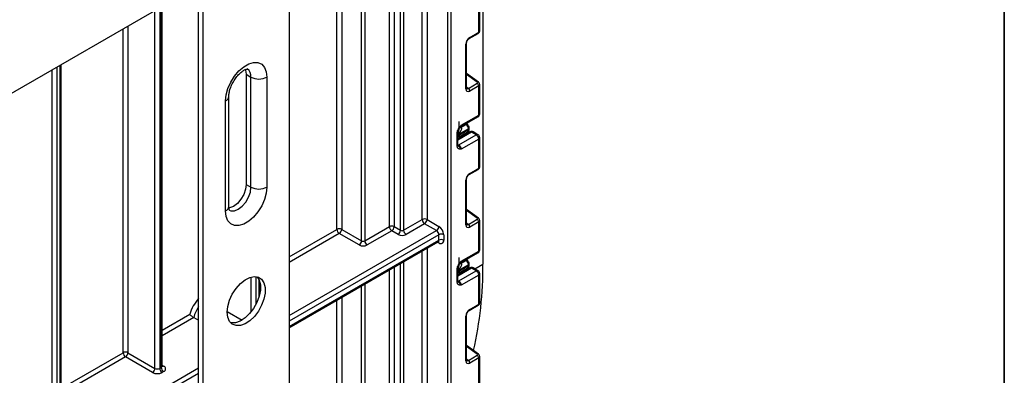
# Model space of a CAD drawing. Units: millimetres. Extents: x -1321 to 6636, y -324 to 3696.
# Drawn here: x 3712 to 4150, y 1794 to 1953 of the extents above; entities that cross this region are included whole.
import ezdxf

# ---------------------------------------------------------------- set-up
doc = ezdxf.new("R2010")
doc.units = ezdxf.units.MM
doc.header["$LTSCALE"] = 10
doc.layers.add('FORMAT', color=7, linetype='Continuous')

msp = doc.modelspace()

# ---------------------------------------------------------------- linework, layer by layer
at = {"color": 7, "linetype": 'Continuous', "lineweight": 25}
for p, q in [((3936.17173, 2051.39508), (3229.77205, 1643.59923)), ((3831.83509, 1991.16282), (3831.83509, 1730.26811)), ((3918.06979, 1981.82146), (3918.06979, 1843.82606)), ((3791.53, 1709.4497), (3791.53, 1967.89519)), ((3793.65132, 1708.22509), (3793.65132, 1969.11981)), ((3775.39072, 1798.48208), (3775.39072, 1958.57819)), ((3916.16061, 1947.03021), (3916.16061, 1960.06462)), ((3916.59995, 1947.62783), (3916.59995, 1960.67692)), ((3911.97786, 1944.2773), (3915.95346, 1946.57237)), ((3912.18501, 1944.73515), (3916.16061, 1947.03021)), ((3910.43042, 1921.89933), (3910.43042, 1941.69611)), ((3910.72331, 1922.30753), (3910.72331, 1942.10431)), ((3730.34802, 1767.81204), (3730.34802, 1932.57559)), ((3812.7432, 1928.32898), (3814.86453, 1927.10437)), ((3812.7432, 1928.32898), (3812.7432, 1879.33653)), ((3916.03731, 1924.85959), (3910.72331, 1928.68075)), ((3814.86453, 1878.11192), (3814.86453, 1927.10437)), ((3821.93559, 1927.10437), (3821.93559, 1878.11192)), ((3911.56408, 1922.05501), (3915.53967, 1924.35007)), ((3916.16061, 1923.18116), (3912.18501, 1920.8861)), ((3916.16061, 1910.14676), (3916.16061, 1923.18116)), ((3916.59995, 1910.75906), (3916.59995, 1923.80815)), ((3803.55082, 1867.49861), (3803.55082, 1916.49106)), ((3805.01528, 1869.53963), (3805.01528, 1918.53208)), ((3908.38243, 1905.65651), (3916.16061, 1910.14676)), ((3907.45199, 1903.95632), (3907.45199, 1907.28967)), ((3908.07171, 1904.96974), (3915.84989, 1909.45999)), ((3908.28524, 1904.61775), (3910.62178, 1905.96661)), ((3911.12132, 1906.01635), (3910.49756, 1906.37016)), ((3906.61466, 1896.43633), (3906.61466, 1902.22064)), ((3912.22869, 1902.66772), (3906.90756, 1899.59589)), ((3906.90756, 1896.84453), (3906.90756, 1902.62884)), ((3906.95113, 1900.97568), (3911.69169, 1903.71234)), ((3911.69169, 1904.12419), (3906.95408, 1901.38922)), ((3907.32177, 1896.8786), (3915.09995, 1901.36884)), ((3907.94012, 1900.87009), (3911.2774, 1902.79665)), ((3910.38141, 1901.60131), (3909.78366, 1901.93434)), ((3911.69169, 1903.71234), (3911.69169, 1904.12419)), ((3911.98458, 1904.12055), (3911.98458, 1904.5324)), ((3915.09995, 1901.36884), (3912.97863, 1902.59345)), ((3915.84989, 1901.4431), (3913.72856, 1902.66772)), ((3907.44905, 1900.01233), (3907.44905, 1899.90849)), ((3907.92932, 1900.86573), (3907.93657, 1900.87691)), ((3916.16061, 1899.53172), (3908.38243, 1895.04148)), ((3916.16061, 1886.49732), (3916.16061, 1899.53172)), ((3916.59995, 1887.09494), (3916.59995, 1900.14403)), ((3911.97786, 1883.74441), (3915.95346, 1886.03947)), ((3912.18501, 1884.20225), (3916.16061, 1886.49732)), ((3812.7432, 1879.33653), (3814.86453, 1878.11192)), ((3910.43042, 1861.36644), (3910.43042, 1881.16322)), ((3910.72331, 1861.77464), (3910.72331, 1881.57142)), ((3916.03731, 1864.3267), (3910.72331, 1868.14786)), ((3882.77102, 1858.90445), (3891.04417, 1863.68044)), ((3892.10483, 1861.84332), (3883.83168, 1857.06733)), ((3897.42228, 1858.77362), (3892.10483, 1861.84332)), ((3893.16549, 1863.68044), (3898.48294, 1860.61074)), ((3911.56408, 1861.52212), (3915.53967, 1863.81718)), ((3916.16061, 1862.64827), (3912.18501, 1860.35321)), ((3916.16061, 1849.61386), (3916.16061, 1862.64827)), ((3916.59995, 1850.22617), (3916.59995, 1863.27526)), ((3862.98618, 1852.36482), (3854.14734, 1857.46737)), ((3855.208, 1859.30449), (3864.04684, 1854.20194)), ((3865.46105, 1854.20194), (3876.42121, 1860.5291)), ((3877.48187, 1858.69198), (3866.52171, 1852.36482)), ((3880.29615, 1857.06733), (3877.48187, 1858.69198)), ((3878.54253, 1860.5291), (3881.35681, 1858.90445)), ((3831.83509, 1815.50451), (3898.17222, 1853.80012)), ((3898.48294, 1854.48689), (3898.48294, 1856.93651)), ((3900.60426, 1856.93651), (3900.60426, 1854.48689)), ((3908.07171, 1844.43685), (3915.84989, 1848.9271)), ((3908.38243, 1845.12362), (3916.16061, 1849.61386)), ((3907.45199, 1843.42342), (3907.45199, 1846.75678)), ((3908.28524, 1844.08486), (3910.62178, 1845.43371)), ((3911.12132, 1845.48346), (3910.49756, 1845.83726)), ((3906.61466, 1835.90344), (3906.61466, 1841.68775)), ((3912.22869, 1842.13482), (3906.90756, 1839.063)), ((3906.90756, 1836.31164), (3906.90756, 1842.09595)), ((3906.95113, 1840.44278), (3911.69169, 1843.17945)), ((3911.69169, 1843.5913), (3906.95408, 1840.85633)), ((3907.32177, 1836.34571), (3915.09995, 1840.83595)), ((3907.92932, 1840.33284), (3907.93657, 1840.34401)), ((3907.94012, 1840.33719), (3911.2774, 1842.26376)), ((3910.38141, 1841.06842), (3909.78366, 1841.40144)), ((3911.69169, 1843.17945), (3911.69169, 1843.5913)), ((3911.98458, 1843.58765), (3911.98458, 1843.9995)), ((3915.09995, 1840.83595), (3912.97863, 1842.06056)), ((3915.84989, 1840.91021), (3913.72856, 1842.13482)), ((3818.87779, 1831.08437), (3818.87779, 1835.61012)), ((3907.44905, 1839.47944), (3907.44905, 1839.3756)), ((3916.16061, 1838.99883), (3908.38243, 1834.50859)), ((3916.16061, 1825.96443), (3916.16061, 1838.99883)), ((3916.59995, 1826.56205), (3916.59995, 1839.61114)), ((3804.26129, 1822.73599), (3810.86218, 1818.92538)), ((3911.97786, 1823.21152), (3915.95346, 1825.50658)), ((3912.18501, 1823.66936), (3916.16061, 1825.96443)), ((3789.41922, 1820.10062), (3791.53, 1818.88209)), ((3910.43042, 1800.83355), (3910.43042, 1820.63032)), ((3910.72331, 1801.24175), (3910.72331, 1821.03853)), ((3916.03731, 1803.7938), (3910.72331, 1807.61497)), ((3771.06229, 1795.62446), (3759.04148, 1802.56393)), ((3760.10214, 1804.40104), (3772.12295, 1797.46157)), ((3911.56408, 1800.98922), (3915.53967, 1803.28429)), ((3916.16061, 1802.11538), (3912.18501, 1799.82031)), ((3916.16061, 1789.08097), (3916.16061, 1802.11538)), ((3916.59995, 1789.69328), (3916.59995, 1802.74237)), ((3774.24428, 1797.46157), (3774.95138, 1797.86978)), ((3776.01204, 1796.03266), (3775.30494, 1795.62446))]:
    msp.add_line(p, q, dxfattribs=at)
at = {"color": 8, "linetype": 'Continuous', "lineweight": 25}
for p, q in [((3903.78624, 2032.69934), (3903.78624, 1116.13002)), ((3902.37202, 1116.13002), (3902.37202, 2031.88293)), ((3891.04417, 1863.68044), (3891.04417, 2025.3435)), ((3893.16549, 2026.56811), (3893.16549, 1863.68044)), ((3881.35681, 1858.90445), (3881.35681, 2019.75111)), ((3882.77102, 2020.56751), (3882.77102, 1858.90445)), ((3876.42121, 1860.5291), (3876.42121, 2016.90184)), ((3878.54253, 2018.12645), (3878.54253, 1860.5291)), ((3864.04684, 1854.20194), (3864.04684, 2009.75827)), ((3865.46105, 2010.57468), (3865.46105, 1854.20194)), ((3853.08668, 1859.30449), (3853.08668, 2003.43111)), ((3855.208, 2004.65572), (3855.208, 1859.30449)), ((3774.95138, 1797.86978), (3774.95138, 1958.32456)), ((3772.12295, 1797.46157), (3772.12295, 1956.69174)), ((3774.24428, 1957.91636), (3774.24428, 1797.46157)), ((3760.10214, 1949.75227), (3760.10214, 1804.40104)), ((3757.98082, 1804.40104), (3757.98082, 1948.52766)), ((3729.90868, 1767.19973), (3729.90868, 1932.32196)), ((3726.37315, 1766.38333), (3726.37315, 1930.28094)), ((3728.49447, 1931.50555), (3728.49447, 1766.38333)), ((3915.53967, 1924.80841), (3910.72331, 1928.27173)), ((3910.72331, 1922.81214), (3911.56408, 1922.05501)), ((3910.62178, 1905.96661), (3910.20652, 1906.20214)), ((3912.97863, 1902.59345), (3906.90756, 1899.0887)), ((3906.95408, 1901.38922), (3906.95408, 1902.9819)), ((3907.92613, 1904.82497), (3908.16665, 1904.68855)), ((3909.94763, 1901.35089), (3909.34988, 1901.68392)), ((3906.90756, 1897.11772), (3907.32177, 1896.8786)), ((3906.95113, 1899.62105), (3906.95113, 1900.97568)), ((3907.65681, 1900.62179), (3908.17987, 1900.33038)), ((3915.53967, 1864.27551), (3910.72331, 1867.73884)), ((3910.72331, 1862.27925), (3911.56408, 1861.52212)), ((3831.83509, 1847.03621), (3853.08668, 1859.30449)), ((3831.83509, 1820.91095), (3897.42228, 1858.77362)), ((3854.14734, 1857.46737), (3831.83509, 1844.58678)), ((3898.48294, 1856.93651), (3831.83509, 1818.46152)), ((3831.83509, 1816.0119), (3898.48294, 1854.48689)), ((3898.48294, 1853.26187), (3897.86139, 1853.62068)), ((3891.04417, 1609.32797), (3891.04417, 1849.68519)), ((3893.16549, 1850.9098), (3893.16549, 1609.32797)), ((3882.77102, 1844.9092), (3882.77102, 1604.55199)), ((3907.92613, 1844.29208), (3908.16665, 1844.15566)), ((3910.62178, 1845.43371), (3910.20652, 1845.66925)), ((3876.42121, 1606.17664), (3876.42121, 1841.24353)), ((3878.54253, 1842.46814), (3878.54253, 1606.17664)), ((3881.35681, 1604.55199), (3881.35681, 1844.09279)), ((3912.97863, 1842.06056), (3906.90756, 1838.55581)), ((3906.95113, 1839.08816), (3906.95113, 1840.44278)), ((3906.95408, 1840.85633), (3906.95408, 1842.44901)), ((3907.65681, 1840.0889), (3908.17987, 1839.79749)), ((3909.94763, 1840.818), (3909.34988, 1841.15103)), ((3914.43437, 1841.72737), (3918.06979, 1843.82606)), ((3814.90292, 1822.59261), (3814.90292, 1838.07917)), ((3817.02424, 1838.28798), (3817.02424, 1825.84674)), ((3818.43845, 1829.28092), (3818.43845, 1836.90632)), ((3906.90756, 1836.58483), (3907.32177, 1836.34571)), ((3864.04684, 1599.84948), (3864.04684, 1834.09996)), ((3865.46105, 1834.91636), (3865.46105, 1599.84948)), ((3853.08668, 1604.95203), (3853.08668, 1827.77279)), ((3855.208, 1828.99741), (3855.208, 1604.95203)), ((3775.39072, 1814.45157), (3787.62061, 1821.51173)), ((3789.41922, 1820.10062), (3775.39072, 1812.00214)), ((3915.53967, 1803.74262), (3910.72331, 1807.20595)), ((3730.34802, 1788.44897), (3757.98082, 1804.40104)), ((3759.04148, 1802.56393), (3730.34802, 1785.99954)), ((3910.72331, 1801.74636), (3911.56408, 1800.98922)), ((3735.62423, 1765.3696), (3791.53, 1797.64332)), ((3775.39072, 1798.84057), (3776.01204, 1798.48189)), ((3791.53, 1795.19389), (3736.68489, 1763.53248))]:
    msp.add_line(p, q, dxfattribs=at)
at = {"color": 7, "linetype": 'Continuous', "lineweight": 25, "flags": 128}
for points in [[(3803.55082, 1916.49106), (3803.81793, 1919.1856), (3804.60375, 1922.03196), (3805.8626, 1924.86469), (3807.52133, 1927.51919), (3809.48354, 1929.84117), (3811.63518, 1931.6957), (3813.85122, 1932.97499), (3816.00287, 1933.6047), (3817.96508, 1933.54823), (3819.62381, 1932.80887), (3820.88266, 1931.42957), (3821.66848, 1929.49051), (3821.93559, 1927.10437)], [(3812.35977, 1930.47165), (3812.46634, 1930.18775), (3812.7432, 1928.32898)], [(3812.7432, 1879.33653), (3812.46634, 1877.1581), (3811.66284, 1874.87324), (3810.41137, 1872.70562), (3808.83441, 1870.86742), (3807.08635, 1869.53857), (3805.33829, 1868.84915), (3805.051, 1868.80107)], [(3821.93559, 1878.11192), (3821.66848, 1875.41737), (3820.88266, 1872.57102), (3819.62381, 1869.73828), (3817.96508, 1867.08379), (3816.00287, 1864.7618), (3813.85122, 1862.90728), (3811.63518, 1861.62798), (3809.48354, 1860.99827), (3807.52133, 1861.05474), (3805.8626, 1861.79411), (3804.60375, 1863.17341), (3803.81793, 1865.11247), (3803.55082, 1867.49861)], [(3804.25792, 1822.45815), (3804.5245, 1825.04883), (3805.3075, 1827.78452), (3806.5577, 1830.49332), (3808.19656, 1833.00502), (3810.12111, 1835.16182), (3812.21041, 1836.82818), (3814.33319, 1837.89941), (3816.35606, 1838.3082), (3818.15193, 1838.02886), (3819.60794, 1837.07894), (3820.63262, 1835.51813), (3821.16158, 1833.4445), (3821.16158, 1830.98835), (3820.63262, 1828.304), (3819.60794, 1825.56012), (3818.15193, 1822.92913), (3816.35606, 1820.57632), (3814.33319, 1818.64955), (3812.21041, 1817.26987), (3810.12111, 1816.52398), (3808.19656, 1816.45874), (3806.5577, 1817.07826), (3805.3075, 1818.3436), (3804.5245, 1820.17526), (3804.25792, 1822.45815)], [(3817.58759, 1838.19785), (3818.5113, 1836.74274), (3819.04026, 1834.66911), (3819.04026, 1832.21296), (3818.5113, 1829.52861), (3817.48662, 1826.78474), (3816.03061, 1824.15374), (3814.23474, 1821.80093), (3812.21187, 1819.87416), (3810.08909, 1818.49448), (3807.99979, 1817.74859), (3806.07524, 1817.68336), (3805.7775, 1817.73997)]]:
    msp.add_lwpolyline(points, dxfattribs=at)
at = {"color": 8, "linetype": 'Continuous', "lineweight": 25, "flags": 128}
for points in [[(3907.32177, 1896.8786), (3907.11485, 1896.78268), (3906.91894, 1896.73782)], [(3805.207, 1867.91847), (3805.88266, 1867.64203), (3807.45961, 1867.62454), (3809.20767, 1868.31396), (3810.95573, 1869.64281), (3812.53269, 1871.48101), (3813.78416, 1873.64863), (3814.58766, 1875.93349), (3814.86453, 1878.11192)], [(3907.32177, 1836.34571), (3907.11485, 1836.24978), (3906.91894, 1836.20493)]]:
    msp.add_lwpolyline(points, dxfattribs=at)
at = {"color": 8, "linetype": 'Continuous', "lineweight": 25}
for centre, radius, start, end in [((3915.67753, 1946.97299), 0.48645, 304.5567345, 6.7554459), ((3910.2387, 1942.14278), 0.48607, 293.2294405, 355.5477976), ((3911.70086, 1944.67816), 0.48749, 304.9941834, 6.7129484), ((3811.00539, 1927.5647), 3.88649, 353.1976321, 55.4711047), ((3915.82636, 1924.46594), 0.44662, 61.8288063, 129.9338242), ((3910.23852, 1922.3462), 0.48633, 293.2398721, 355.4399869), ((3802.51285, 1918.78178), 2.51491, 294.3760466, 354.2892721), ((3915.4256, 1910.06563), 0.73947, 305.0133329, 6.2988475), ((3915.84926, 1910.83392), 0.75441, 294.3746583, 354.3052007), ((3907.6728, 1905.56474), 0.71554, 302.9255856, 7.3682775), ((3910.91587, 1905.5529), 0.50758, 66.8425713, 125.4080589), ((3906.43172, 1902.66027), 0.47618, 292.5937627, 357.4084542), ((3907.64699, 1905.4472), 0.91957, 257.7575819, 304.4101962), ((3907.73763, 1905.57116), 1.09948, 266.0616746, 299.8720402), ((3910.71074, 1903.6046), 0.98685, 305.0442195, 6.2679609), ((3911.48412, 1904.58232), 0.50296, 294.3752558, 354.2983451), ((3911.48413, 1904.17045), 0.50294, 294.3746583, 354.3052007), ((3912.53925, 1901.98013), 0.75447, 54.3824225, 114.307119), ((3913.41801, 1901.98013), 0.75447, 65.692881, 125.6175775), ((3915.53933, 1900.75552), 0.75447, 65.692881, 125.6175775), ((3906.4071, 1896.89444), 0.50294, 294.3746583, 354.3052007), ((3915.84926, 1900.21889), 0.75441, 294.3746583, 354.3052007), ((3911.70086, 1884.14527), 0.48749, 304.9941834, 6.7129484), ((3915.67753, 1886.4401), 0.48645, 304.5567345, 6.7554459), ((3910.2387, 1881.60988), 0.48607, 293.2294405, 355.5477976), ((3802.513, 1869.78916), 2.5147, 294.3746583, 354.3052007), ((3910.23852, 1861.81331), 0.48633, 293.2398721, 355.4399869), ((3915.82636, 1863.93305), 0.44662, 61.8288063, 129.9338242), ((3897.74793, 1854.40575), 0.73947, 305.013333, 6.2988474), ((3897.66031, 1853.32271), 0.82488, 355.7708501, 39.5863288), ((3915.4256, 1849.53273), 0.73947, 305.0133328, 6.2988476), ((3915.84926, 1850.30103), 0.75441, 294.3746583, 354.3052007), ((3907.64699, 1844.91431), 0.91957, 257.7575819, 304.4101962), ((3907.6728, 1845.03185), 0.71554, 302.9255856, 7.3682775), ((3910.91587, 1845.02001), 0.50758, 66.8425713, 125.4080589), ((3906.43172, 1842.12738), 0.47618, 292.5937627, 357.4084542), ((3907.73763, 1845.03827), 1.09948, 266.0616746, 299.8720402), ((3910.71074, 1843.07171), 0.98685, 305.0442195, 6.2679609), ((3911.48412, 1844.04942), 0.50296, 294.3752558, 354.2983451), ((3911.48413, 1843.63756), 0.50294, 294.3746583, 354.3052007), ((3912.53925, 1841.44724), 0.75447, 54.3824225, 114.307119), ((3913.41801, 1841.44724), 0.75447, 65.692881, 125.6175775), ((3915.53933, 1840.22263), 0.75447, 65.692881, 125.6175775), ((3906.4071, 1836.36155), 0.50294, 294.3746583, 354.3052007), ((3915.84926, 1839.686), 0.75441, 294.3746583, 354.3052007), ((3806.16039, 1815.78032), 19.40548, 138.9320476, 162.8214602), ((3805.32874, 1816.21634), 16.37683, 147.4132356, 166.279742), ((3911.70086, 1823.61238), 0.48749, 304.9941834, 6.7129484), ((3915.67753, 1825.9072), 0.48645, 304.5567345, 6.7554459), ((3910.2387, 1821.07699), 0.48607, 293.2294405, 355.5477976), ((3910.23852, 1801.28042), 0.48633, 293.2398721, 355.4399869), ((3915.82636, 1803.40016), 0.44662, 61.8288063, 129.9338242), ((3774.64004, 1798.55694), 0.75441, 294.3746583, 354.3052007), ((3775.55036, 1799.15762), 0.81839, 259.2606477, 304.3419713)]:
    msp.add_arc(centre, radius, start, end, dxfattribs=at)
at = {"color": 7, "linetype": 'Continuous', "lineweight": 25}
for centre, radius, start, end in [((3818.40006, 1933.92792), 7.68511, 242.6096722, 297.3903278), ((3914.60381, 1923.10356), 1.55873, 2.8536947, 53.1012942), ((3910.62821, 1920.8085), 1.55873, 2.8536947, 53.1012942), ((3915.09995, 1910.75906), 1.5, 299.9973117, 0), ((3909.39191, 1904.02054), 2.30211, 2.580549, 57.7081432), ((3912.97863, 1901.36864), 1.5, 60.0026883, 119.9973117), ((3913.85778, 1899.42693), 2.30521, 2.6054785, 57.3945217), ((3915.09995, 1900.14403), 1.5, 0, 60.0026883), ((3906.07961, 1894.93669), 2.30521, 2.6054785, 57.3945217), ((3908.44816, 1900.0119), 0.99911, 121.2852697, 179.9924036), ((3908.44806, 1900.01218), 0.99901, 121.3480561, 179.9916249), ((3818.40006, 1884.93547), 7.68511, 242.6096722, 297.3903278), ((3892.10483, 1861.63337), 2.30553, 62.6096722, 117.3903278), ((3893.347, 1863.78523), 2.30521, 182.6054785, 237.3945217), ((3890.86267, 1863.78523), 2.30521, 302.6054783, 357.3945215), ((3914.60381, 1862.57067), 1.55873, 2.8536947, 53.1012942), ((3854.14734, 1857.25742), 2.30553, 62.6096722, 117.3903278), ((3855.38951, 1859.40928), 2.30521, 182.6054785, 237.3945217), ((3852.90518, 1859.40928), 2.30521, 302.6054783, 357.3945215), ((3877.48187, 1858.48203), 2.30553, 62.6096722, 117.3903278), ((3878.72403, 1860.63389), 2.30521, 182.6054785, 237.3945217), ((3876.2397, 1860.63389), 2.30521, 302.6054783, 357.3945215), ((3879.05399, 1859.00924), 2.30521, 302.6054783, 357.3945215), ((3882.06392, 1860.26916), 1.53702, 242.6096722, 297.3903278), ((3885.07385, 1859.00924), 2.30521, 182.6054785, 237.3945217), ((3896.18011, 1860.71553), 2.30521, 302.6054783, 357.3945215), ((3896.18011, 1856.83172), 2.30521, 2.6054785, 57.3945217), ((3895.99861, 1856.72692), 4.61041, 2.6054785, 57.3945217), ((3910.62821, 1860.2756), 1.55873, 2.8536947, 53.1012942), ((3861.74401, 1854.30673), 2.30521, 302.6054783, 357.3945215), ((3864.75394, 1855.56665), 1.53702, 242.6096722, 297.3903278), ((3867.76387, 1854.30673), 2.30521, 182.6054785, 237.3945217), ((3882.06392, 1860.47911), 3.84255, 242.6096722, 297.3903278), ((3899.5436, 1854.88944), 2.30553, 62.6096722, 117.3903278), ((3899.5436, 1852.43982), 2.30553, 62.6096722, 117.3903278), ((3899.31103, 1854.2771), 1.31013, 230.7967148, 9.214037), ((3864.75394, 1855.7766), 3.84255, 242.6096722, 297.3903278), ((3915.09995, 1850.22617), 1.5, 299.9973117, 0), ((3909.39191, 1843.48765), 2.30211, 2.580549, 57.7081432), ((3908.44816, 1839.47901), 0.99911, 121.2852697, 179.9924036), ((3908.44806, 1839.47929), 0.99901, 121.3480561, 179.9916249), ((3912.97863, 1840.83575), 1.5, 60.0026883, 119.9973117), ((3751.04645, 1842.56939), 167.02807, 347.1241352, 0.4310813), ((3913.85778, 1838.89404), 2.30521, 2.6054785, 57.3945217), ((3915.09995, 1839.61114), 1.5, 0, 60.0026883), ((3906.07961, 1834.4038), 2.30521, 2.6054785, 57.3945217), ((3759.04148, 1802.35398), 2.30553, 62.6096722, 117.3903278), ((3760.28364, 1804.50583), 2.30521, 182.6054785, 237.3945217), ((3757.79932, 1804.50583), 2.30521, 302.6054783, 357.3945215), ((3910.62821, 1799.74271), 1.55873, 2.8536947, 53.1012942), ((3914.60381, 1802.03777), 1.55873, 2.8536947, 53.1012942), ((3769.82013, 1797.56637), 2.30521, 302.6054783, 357.3945215), ((3773.18362, 1799.50864), 2.30553, 242.6096722, 297.3903278), ((3776.5471, 1797.56637), 2.30521, 182.6054785, 237.3945217), ((3777.25421, 1797.97457), 2.30521, 182.6054785, 237.3945217), ((3775.54726, 1797.25727), 1.30985, 290.7834208, 69.2165792), ((3773.18362, 1799.71859), 4.61107, 242.6096722, 297.3903278)]:
    msp.add_arc(centre, radius, start, end, dxfattribs=at)
at = {"color": 8, "linetype": 'Continuous', "lineweight": 25}
for centre, major_axis, ratio, start_param, end_param in [((3915.09995, 1947.59239), (1.49973, 0.05109), 0.553211201, 5.478944303, 6.264342466), ((3915.09995, 1923.8436), (1.49963, -0.05544), 0.600394371, 5.519979633, 6.299875932), ((3911.50435, 1923.36625), (0.59973, 1.44142), 0.551521997, 2.931064303, 3.847912987), ((3915.09995, 1887.0595), (1.49973, 0.05109), 0.553211201, 5.478944303, 6.264342466), ((3915.09995, 1863.3107), (1.49963, -0.05544), 0.600394371, 5.519979633, 6.299875932), ((3911.50435, 1862.83336), (0.59973, 1.44142), 0.551521997, 2.931064303, 3.847912987), ((3915.09995, 1826.5266), (1.49973, 0.05109), 0.553211201, 5.478944303, 6.264342466), ((3911.50435, 1802.30047), (0.59973, 1.44142), 0.551521997, 2.931064303, 3.847912987), ((3915.09995, 1802.77781), (1.49963, -0.05544), 0.600394371, 5.519979633, 6.299875932)]:
    msp.add_ellipse(centre, major_axis=major_axis, ratio=ratio, start_param=start_param, end_param=end_param, dxfattribs=at)
at = {"color": 7, "linetype": 'Continuous', "lineweight": 25}
for centre, major_axis, ratio, start_param, end_param in [((3912.21146, 1942.69374), (1.24989, 2.16512), 0.586021532, 0.792740762, 2.348684406), ((3915.18612, 1924.6043), (0.49848, -0.06057), 0.642645436, 5.575715337, 7.146511663), ((3912.21146, 1922.95805), (1.26861, 2.19752), 0.568868941, 2.363541921, 3.919485565), ((3905.76248, 1903.30065), (3.39997, 0.02547), 0.572227378, 0.730479081, 0.781111031), ((3908.44905, 1903.47322), (0.56728, 2.61234), 0.16159307, 3.244916728, 3.246965563), ((3912.21146, 1882.16084), (1.24989, 2.16512), 0.586021532, 0.792740762, 2.348684406), ((3915.18612, 1864.07141), (0.49848, -0.06057), 0.642645436, 5.575715337, 7.146511663), ((3912.21146, 1862.42516), (1.26861, 2.19752), 0.568868941, 2.363541921, 3.919485565), ((3905.76248, 1842.76776), (3.39997, 0.02547), 0.572227378, 0.730479081, 0.781111031), ((3908.44905, 1842.94033), (0.56728, 2.61234), 0.16159307, 3.244916728, 3.246965563), ((3912.21146, 1821.62795), (1.24989, 2.16512), 0.586021532, 0.792740762, 2.348684406), ((3912.21146, 1801.89227), (1.26861, 2.19752), 0.568868941, 2.363541921, 3.919485565), ((3915.18612, 1803.53852), (0.49848, -0.06057), 0.642645436, 5.575715337, 7.146511663)]:
    msp.add_ellipse(centre, major_axis=major_axis, ratio=ratio, start_param=start_param, end_param=end_param, dxfattribs=at)
for points, knots in [([(3915.95346, 1946.57237), (3916.09432, 1946.67403), (3916.34698, 1946.85638), (3916.56436, 1947.24396), (3916.58144, 1947.49921), (3916.58919, 1947.61495)], [0, 0, 0, 0, 0.407790729, 0.731466575, 1, 1, 1, 1]), ([(3910.72331, 1942.10431), (3910.73012, 1942.21704), (3910.74457, 1942.45644), (3910.88993, 1942.93659), (3911.14763, 1943.44457), (3911.49372, 1943.90014), (3911.79229, 1944.16332), (3911.93935, 1944.25365), (3911.97786, 1944.2773)], [0, 0, 0, 0, 0.1622646712, 0.3445978858, 0.5376851214, 0.7356246444, 0.9307643341, 1, 1, 1, 1]), ([(3805.01528, 1918.53208), (3805.02261, 1918.78669), (3805.04393, 1919.52741), (3805.31628, 1921.05575), (3805.97635, 1923.04614), (3806.97933, 1925.0922), (3808.25485, 1927.0064), (3809.68728, 1928.62092), (3811.11367, 1929.80596), (3812.35823, 1930.49463), (3813.16899, 1930.73466), (3813.40924, 1930.68723), (3813.35967, 1930.70602), (3813.35714, 1930.70698)], [0, 0, 0, 0, 0.053382958, 0.155300149, 0.260196973, 0.367718974, 0.476375945, 0.584307907, 0.689792524, 0.79203993, 0.892148761, 0.994489942, 1, 1, 1, 1]), ([(3916.58956, 1923.7977), (3916.59309, 1923.81943), (3916.62024, 1923.98696), (3916.51566, 1924.29486), (3916.31397, 1924.63403), (3916.12153, 1924.79092), (3916.03731, 1924.85959)], [0, 0, 0, 0, 0.052814398, 0.407169853, 0.740546572, 1, 1, 1, 1]), ([(3910.75779, 1922.02447), (3910.76309, 1922.01822), (3910.77757, 1922.00116), (3910.72779, 1922.12577), (3910.72437, 1922.26448), (3910.72331, 1922.30753)], [0, 0, 0, 0, 0.285194289, 0.778135826, 1, 1, 1, 1]), ([(3906.61466, 1902.22064), (3906.63025, 1902.43665), (3906.6638, 1902.90173), (3906.94516, 1903.698), (3907.37098, 1904.44988), (3907.84778, 1905.06635), (3908.1583, 1905.41098), (3908.32727, 1905.59617), (3908.35361, 1905.62498), (3908.37939, 1905.65318), (3908.38243, 1905.65651)], [0, 0, 0, 0, 0.183987951, 0.396134741, 0.618944923, 0.805852047, 0.970289049, 0.970919424, 0.996567948, 1, 1, 1, 1]), ([(3911.98458, 1904.5324), (3911.97086, 1904.68491), (3911.94128, 1905.01372), (3911.69826, 1905.50962), (3911.39469, 1905.84711), (3911.17328, 1905.98418), (3911.12132, 1906.01635)], [0, 0, 0, 0, 0.258373201, 0.557043262, 0.896039811, 1, 1, 1, 1]), ([(3906.915, 1902.64027), (3906.91308, 1902.67473), (3906.90546, 1902.81082), (3906.97926, 1903.19563), (3907.1815, 1903.74241), (3907.51528, 1904.33353), (3907.80177, 1904.67723), (3907.94434, 1904.84827)], [0, 0, 0, 0, 0.0667061264, 0.2634566846, 0.4853378194, 0.7438739727, 1, 1, 1, 1]), ([(3908.28524, 1904.61775), (3908.33429, 1904.57083), (3908.41481, 1904.4938), (3908.49128, 1904.26648), (3908.48031, 1903.85318), (3908.2137, 1903.1176), (3907.68593, 1902.25885), (3907.19824, 1901.65868), (3906.95766, 1901.39318), (3906.95408, 1901.38922)], [0, 0, 0, 0, 0.063068763, 0.103525492, 0.223842421, 0.425378431, 0.736279016, 0.996073928, 1, 1, 1, 1]), ([(3907.96597, 1904.87663), (3907.98249, 1904.90085), (3908.00744, 1904.93742), (3908.05378, 1904.95076), (3908.06944, 1904.95527)], [0, 0, 0, 0, 0.66224582, 1, 1, 1, 1]), ([(3911.26297, 1902.81448), (3911.31872, 1902.83941), (3911.53207, 1902.93481), (3911.78246, 1903.2666), (3911.96019, 1903.69559), (3911.9771, 1903.99015), (3911.98458, 1904.12055)], [0, 0, 0, 0, 0.115427163, 0.441725338, 0.752873326, 1, 1, 1, 1]), ([(3906.97883, 1896.49542), (3906.96895, 1896.49949), (3906.95194, 1896.50651), (3906.89564, 1896.77643), (3906.91534, 1896.98575), (3906.92278, 1897.06477)], [0, 0, 0, 0, 0.463468778, 0.797448148, 1, 1, 1, 1]), ([(3907.44905, 1900.01233), (3907.42201, 1900.12924), (3907.36346, 1900.38237), (3907.11141, 1900.75812), (3906.95301, 1900.97312), (3906.95113, 1900.97568)], [0, 0, 0, 0, 0.458891382, 0.993578411, 1, 1, 1, 1]), ([(3906.95113, 1900.97568), (3906.95398, 1900.97501), (3907.20569, 1900.91616), (3907.6305, 1900.83422), (3907.83422, 1900.85552), (3907.92834, 1900.86536)], [0, 0, 0, 0, 0.006112186, 0.540841056, 1, 1, 1, 1]), ([(3908.38243, 1895.04148), (3908.37939, 1895.04129), (3908.35361, 1895.03973), (3908.32727, 1895.03813), (3908.1583, 1895.02823), (3907.84778, 1895.01435), (3907.37098, 1895.08031), (3906.94516, 1895.34055), (3906.6638, 1895.81197), (3906.63025, 1896.23831), (3906.61466, 1896.43633)], [0, 0, 0, 0, 0.003432052, 0.029080576, 0.029710951, 0.194147953, 0.381055077, 0.603865259, 0.816012049, 1, 1, 1, 1]), ([(3910.72331, 1881.57142), (3910.73012, 1881.68415), (3910.74457, 1881.92355), (3910.88993, 1882.40369), (3911.14763, 1882.91168), (3911.49372, 1883.36725), (3911.79229, 1883.63042), (3911.93935, 1883.72075), (3911.97786, 1883.74441)], [0, 0, 0, 0, 0.1622646712, 0.3445978858, 0.5376851214, 0.7356246444, 0.9307643341, 1, 1, 1, 1]), ([(3915.95346, 1886.03947), (3916.09432, 1886.14113), (3916.34698, 1886.32348), (3916.56436, 1886.71106), (3916.58144, 1886.96631), (3916.58919, 1887.08206)], [0, 0, 0, 0, 0.407790729, 0.731466575, 1, 1, 1, 1]), ([(3805.30337, 1867.84773), (3805.31557, 1867.83719), (3805.36716, 1867.79259), (3805.16894, 1868.09494), (3805.03076, 1868.80381), (3805.01834, 1869.39405), (3805.01528, 1869.53963)], [0, 0, 0, 0, 0.115062515, 0.48678151, 0.873412112, 1, 1, 1, 1]), ([(3910.75779, 1861.49158), (3910.76309, 1861.48533), (3910.77757, 1861.46827), (3910.72779, 1861.59288), (3910.72437, 1861.73159), (3910.72331, 1861.77464)], [0, 0, 0, 0, 0.285194289, 0.778135826, 1, 1, 1, 1]), ([(3916.58956, 1863.26481), (3916.59309, 1863.28654), (3916.62024, 1863.45407), (3916.51566, 1863.76197), (3916.31397, 1864.10114), (3916.12153, 1864.25803), (3916.03731, 1864.3267)], [0, 0, 0, 0, 0.0528143977, 0.407169853, 0.7405465717, 1, 1, 1, 1]), ([(3898.16753, 1853.78692), (3898.28782, 1853.81753), (3898.41877, 1853.85086), (3898.37368, 1853.86226), (3898.37001, 1853.86319)], [0, 0, 0, 0, 0.918642972, 1, 1, 1, 1]), ([(3906.61466, 1841.68775), (3906.63025, 1841.90376), (3906.6638, 1842.36884), (3906.94516, 1843.1651), (3907.37098, 1843.91699), (3907.84778, 1844.53346), (3908.1583, 1844.87809), (3908.32727, 1845.06328), (3908.35361, 1845.09209), (3908.37939, 1845.12029), (3908.38243, 1845.12362)], [0, 0, 0, 0, 0.183987951, 0.396134741, 0.618944923, 0.805852047, 0.970289049, 0.970919424, 0.996567948, 1, 1, 1, 1]), ([(3906.915, 1842.10737), (3906.91308, 1842.14183), (3906.90546, 1842.27793), (3906.97926, 1842.66273), (3907.1815, 1843.20951), (3907.51528, 1843.80064), (3907.80177, 1844.14434), (3907.94434, 1844.31538)], [0, 0, 0, 0, 0.066706126, 0.263456685, 0.485337819, 0.743873973, 1, 1, 1, 1]), ([(3907.96597, 1844.34374), (3907.98249, 1844.36796), (3908.00744, 1844.40453), (3908.05378, 1844.41787), (3908.06944, 1844.42237)], [0, 0, 0, 0, 0.66224582, 1, 1, 1, 1]), ([(3911.98458, 1843.9995), (3911.97086, 1844.15202), (3911.94128, 1844.48083), (3911.69826, 1844.97673), (3911.39469, 1845.31422), (3911.17328, 1845.45129), (3911.12132, 1845.48346)], [0, 0, 0, 0, 0.258373201, 0.557043262, 0.896039811, 1, 1, 1, 1]), ([(3907.44905, 1839.47944), (3907.42201, 1839.59635), (3907.36346, 1839.84947), (3907.11141, 1840.22523), (3906.95301, 1840.44023), (3906.95113, 1840.44278)], [0, 0, 0, 0, 0.458891382, 0.993578411, 1, 1, 1, 1]), ([(3906.95113, 1840.44278), (3906.95398, 1840.44212), (3907.20569, 1840.38326), (3907.6305, 1840.30133), (3907.83422, 1840.32263), (3907.92834, 1840.33247)], [0, 0, 0, 0, 0.006112186, 0.540841056, 1, 1, 1, 1]), ([(3908.28524, 1844.08486), (3908.33429, 1844.03793), (3908.41481, 1843.9609), (3908.49128, 1843.73359), (3908.48031, 1843.32028), (3908.2137, 1842.58471), (3907.68593, 1841.72596), (3907.19824, 1841.12579), (3906.95766, 1840.86029), (3906.95408, 1840.85633)], [0, 0, 0, 0, 0.063068763, 0.103525492, 0.223842421, 0.425378431, 0.736279016, 0.996073928, 1, 1, 1, 1]), ([(3911.26297, 1842.28159), (3911.31872, 1842.30652), (3911.53207, 1842.40191), (3911.78246, 1842.73371), (3911.96019, 1843.16269), (3911.9771, 1843.45726), (3911.98458, 1843.58765)], [0, 0, 0, 0, 0.115427163, 0.441725338, 0.752873326, 1, 1, 1, 1]), ([(3908.38243, 1834.50859), (3908.37939, 1834.5084), (3908.35361, 1834.50683), (3908.32727, 1834.50524), (3908.1583, 1834.49534), (3907.84778, 1834.48145), (3907.37098, 1834.54741), (3906.94516, 1834.80766), (3906.6638, 1835.27907), (3906.63025, 1835.70542), (3906.61466, 1835.90344)], [0, 0, 0, 0, 0.003432052, 0.029080576, 0.029710951, 0.194147953, 0.381055077, 0.603865259, 0.816012049, 1, 1, 1, 1]), ([(3906.97883, 1835.96253), (3906.96895, 1835.9666), (3906.95194, 1835.97361), (3906.89564, 1836.24354), (3906.91534, 1836.45285), (3906.92278, 1836.53187)], [0, 0, 0, 0, 0.463468778, 0.797448148, 1, 1, 1, 1]), ([(3910.72331, 1821.03853), (3910.73012, 1821.15126), (3910.74457, 1821.39066), (3910.88993, 1821.8708), (3911.14763, 1822.37879), (3911.49372, 1822.83436), (3911.79229, 1823.09753), (3911.93935, 1823.18786), (3911.97786, 1823.21152)], [0, 0, 0, 0, 0.1622646712, 0.3445978858, 0.5376851214, 0.7356246444, 0.9307643341, 1, 1, 1, 1]), ([(3915.95346, 1825.50658), (3916.09432, 1825.60824), (3916.34698, 1825.79059), (3916.56436, 1826.17817), (3916.58144, 1826.43342), (3916.58919, 1826.54916)], [0, 0, 0, 0, 0.407790729, 0.731466575, 1, 1, 1, 1]), ([(3787.62061, 1821.51173), (3787.6221, 1821.50999), (3787.71586, 1821.40063), (3787.93599, 1821.1795), (3788.33321, 1820.84503), (3788.71633, 1820.55659), (3789.09106, 1820.29818), (3789.30972, 1820.16654), (3789.41922, 1820.10062)], [0, 0, 0, 0, 0.004382352, 0.27582489, 0.487978365, 0.666800437, 0.833138653, 1, 1, 1, 1]), ([(3910.75779, 1800.95869), (3910.76309, 1800.95244), (3910.77757, 1800.93538), (3910.72779, 1801.05999), (3910.72437, 1801.1987), (3910.72331, 1801.24175)], [0, 0, 0, 0, 0.285194289, 0.778135826, 1, 1, 1, 1]), ([(3916.58956, 1802.73192), (3916.59309, 1802.75365), (3916.62024, 1802.92118), (3916.51566, 1803.22908), (3916.31397, 1803.56825), (3916.12153, 1803.72514), (3916.03731, 1803.7938)], [0, 0, 0, 0, 0.052814398, 0.407169853, 0.740546572, 1, 1, 1, 1]), ([(3775.42991, 1798.2873), (3775.43353, 1798.28294), (3775.4484, 1798.26507), (3775.37986, 1798.39854), (3775.39669, 1798.46001), (3775.39982, 1798.47143)], [0, 0, 0, 0, 0.207828222, 0.852720059, 1, 1, 1, 1])]:
    msp.add_open_spline(points, degree=3, knots=knots, dxfattribs=at)
at = {"color": 8, "linetype": 'Continuous', "lineweight": 25}
for points, knots in [([(3908.38243, 1905.65651), (3908.3813, 1905.65295), (3908.36578, 1905.60419), (3908.26264, 1905.30552), (3908.08515, 1905.06199), (3907.93452, 1904.85532)], [0, 0, 0, 0, 0.011783868, 0.161306532, 1, 1, 1, 1]), ([(3906.95408, 1901.38922), (3906.95582, 1901.39415), (3907.07603, 1901.73341), (3907.28603, 1902.49468), (3907.47074, 1903.36882), (3907.43987, 1903.88052), (3907.43534, 1903.9556)], [0, 0, 0, 0, 0.006099638, 0.419905741, 0.914887935, 1, 1, 1, 1]), ([(3906.97472, 1896.49016), (3907.12007, 1896.36655), (3907.42788, 1896.10479), (3907.97447, 1895.67092), (3908.25933, 1895.27493), (3908.36579, 1895.07475), (3908.3813, 1895.04374), (3908.38243, 1895.04148)], [0, 0, 0, 0, 0.2783102474, 0.5893695443, 0.9348313804, 0.9952392601, 1, 1, 1, 1]), ([(3908.38243, 1845.12362), (3908.3813, 1845.12006), (3908.36578, 1845.0713), (3908.26264, 1844.77262), (3908.08515, 1844.5291), (3907.93452, 1844.32242)], [0, 0, 0, 0, 0.011783868, 0.161306532, 1, 1, 1, 1]), ([(3906.95408, 1840.85633), (3906.95582, 1840.86126), (3907.07603, 1841.20052), (3907.28603, 1841.96179), (3907.47074, 1842.83592), (3907.43987, 1843.34763), (3907.43534, 1843.42271)], [0, 0, 0, 0, 0.0060996382, 0.4199057411, 0.9148879346, 1, 1, 1, 1]), ([(3906.97472, 1835.95727), (3907.12007, 1835.83366), (3907.42788, 1835.57189), (3907.97447, 1835.13803), (3908.25933, 1834.74204), (3908.36579, 1834.54186), (3908.3813, 1834.51085), (3908.38243, 1834.50859)], [0, 0, 0, 0, 0.278310247, 0.589369544, 0.93483138, 0.99523926, 1, 1, 1, 1])]:
    msp.add_open_spline(points, degree=3, knots=knots, dxfattribs=at)
at = {"layer": 'FORMAT', "color": 7, "lineweight": 35}
msp.add_line((4150, 2910), (4150, 50), dxfattribs=at)

doc.saveas('drawing.dxf')
